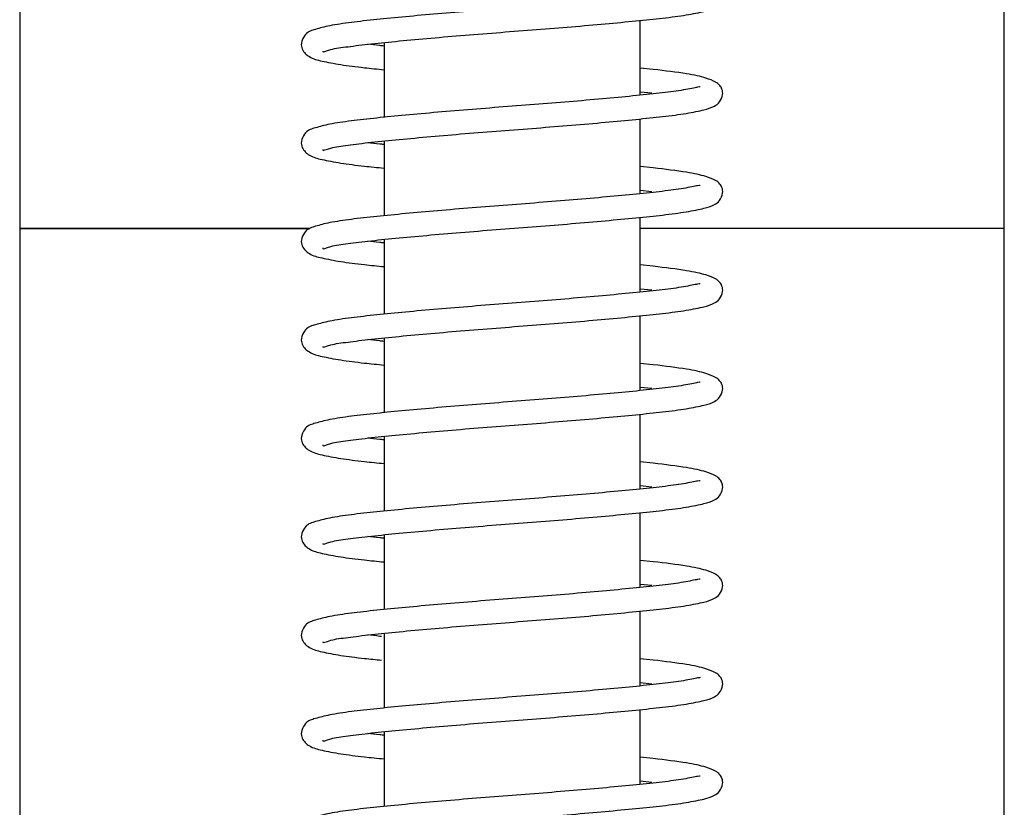
# Model space of a CAD drawing. Units: millimetres. Extents: x 133 to 1368, y 132 to 1311.
# Drawn here: x 1305 to 1355, y 478 to 518 of the extents above; entities that cross this region are included whole.
import ezdxf

# ---------------------------------------------------------------- set-up
doc = ezdxf.new("R2010")
doc.units = ezdxf.units.MM

msp = doc.modelspace()

# ---------------------------------------------------------------- linework, layer by layer
at = {"color": 7, "linetype": 'Continuous', "lineweight": 25}
for p, q in [((1304.815, 519.925), (1304.815, 506.925)), ((1354.815, 506.925), (1354.815, 519.925)), ((1336.315, 513.693), (1336.315, 517.491)), ((1323.315, 516.37), (1323.315, 512.571)), ((1336.991, 515.005), (1336.315, 515.073)), ((1336.315, 513.87), (1336.921, 513.809)), ((1336.315, 508.693), (1336.315, 512.491)), ((1323.315, 511.37), (1323.315, 507.571)), ((1336.991, 510.005), (1336.315, 510.073)), ((1336.315, 508.87), (1336.921, 508.809)), ((1336.315, 503.693), (1336.315, 507.491)), ((1304.815, 506.925), (1304.815, 474.649)), ((1319.544, 506.925), (1304.815, 506.925)), ((1304.815, 506.925), (1312.137, 506.925)), ((1312.137, 506.925), (1319.542, 506.925)), ((1354.815, 506.925), (1336.315, 506.925)), ((1354.815, 474.649), (1354.815, 506.925)), ((1323.315, 506.37), (1323.315, 502.571)), ((1336.991, 505.005), (1336.315, 505.073)), ((1336.315, 503.87), (1336.921, 503.809)), ((1336.315, 498.693), (1336.315, 502.491)), ((1323.315, 501.37), (1323.315, 497.571)), ((1336.991, 500.005), (1336.315, 500.073)), ((1336.315, 498.87), (1336.921, 498.809)), ((1336.315, 493.693), (1336.315, 497.491)), ((1323.315, 496.37), (1323.315, 492.571)), ((1336.991, 495.005), (1336.315, 495.073)), ((1336.315, 493.87), (1336.921, 493.809)), ((1336.315, 488.693), (1336.315, 492.491)), ((1323.315, 491.37), (1323.315, 487.571)), ((1336.991, 490.005), (1336.315, 490.073)), ((1336.315, 488.87), (1336.921, 488.809)), ((1336.315, 483.693), (1336.315, 487.491)), ((1323.315, 486.37), (1323.315, 482.571)), ((1336.991, 485.005), (1336.315, 485.073)), ((1336.315, 483.87), (1336.921, 483.809)), ((1336.315, 478.693), (1336.315, 482.491)), ((1323.315, 481.37), (1323.315, 477.571)), ((1336.991, 480.005), (1336.315, 480.073)), ((1336.315, 478.87), (1336.921, 478.809))]:
    msp.add_line(p, q, dxfattribs=at)
for points, knots in [([(1320.212, 515.937), (1320.209, 515.93), (1320.164, 515.837), (1320.59, 516.051), (1321.406, 516.148), (1322.625, 516.308), (1324.056, 516.446), (1326.197, 516.646), (1329.218, 516.89), (1332.922, 517.169), (1335.69, 517.425), (1337.537, 517.614), (1338.711, 517.769), (1339.581, 517.95), (1339.982, 518.065), (1340.371, 518.315), (1340.545, 518.71), (1340.493, 518.998), (1340.344, 519.244), (1340.13, 519.391), (1339.626, 519.598), (1338.668, 519.804), (1337.587, 519.934), (1336.991, 520.005)], [0, 0, 0, 0, 0.0038644, 0.054372, 0.1065374, 0.156483, 0.205003, 0.253205, 0.3483958, 0.4427867, 0.5387595, 0.5869739, 0.6389834, 0.6919563, 0.7372999, 0.7582776, 0.779272, 0.7961311, 0.8104438, 0.8364747, 0.8772634, 0.9323609, 1, 1, 1, 1]), ([(1339.374, 519.116), (1339.348, 519.116), (1339.281, 519.117), (1338.575, 518.957), (1337.514, 518.816), (1336.169, 518.675), (1334.636, 518.529), (1332.407, 518.331), (1329.351, 518.1), (1325.743, 517.809), (1323.128, 517.564), (1321.437, 517.369), (1320.429, 517.212), (1319.774, 517.022), (1319.336, 516.889), (1319.078, 516.344), (1319.163, 515.934), (1319.579, 515.57), (1320.13, 515.431), (1321.072, 515.245), (1322.139, 515.109), (1322.976, 515.025), (1323.315, 514.991)], [0, 0, 0, 0, 0.032872, 0.084037, 0.133487, 0.180822, 0.22779, 0.274524, 0.366123, 0.458693, 0.551548, 0.600056, 0.652304, 0.700195, 0.741452, 0.761928, 0.780034, 0.815895, 0.865115, 0.916913, 0.966356, 1, 1, 1, 1]), ([(1323.315, 516.193), (1323.243, 516.2), (1322.922, 516.231), (1322.678, 516.26), (1322.489, 516.283)], [0, 0, 0, 0, 0.2228892, 1, 1, 1, 1]), ([(1320.212, 510.937), (1320.209, 510.93), (1320.164, 510.837), (1320.59, 511.051), (1321.406, 511.148), (1322.625, 511.308), (1324.056, 511.446), (1326.197, 511.646), (1329.218, 511.89), (1332.922, 512.169), (1335.69, 512.425), (1337.537, 512.614), (1338.711, 512.769), (1339.581, 512.95), (1339.982, 513.065), (1340.371, 513.315), (1340.545, 513.71), (1340.493, 513.998), (1340.344, 514.244), (1340.13, 514.391), (1339.626, 514.598), (1338.668, 514.804), (1337.587, 514.934), (1336.991, 515.005)], [0, 0, 0, 0, 0.003864, 0.054372, 0.106537, 0.156483, 0.205003, 0.253205, 0.348396, 0.442787, 0.538759, 0.586974, 0.638983, 0.691956, 0.7373, 0.758278, 0.779272, 0.796131, 0.810444, 0.836475, 0.877263, 0.932361, 1, 1, 1, 1]), ([(1339.374, 514.116), (1339.348, 514.116), (1339.281, 514.117), (1338.575, 513.957), (1337.514, 513.816), (1336.169, 513.675), (1334.636, 513.529), (1332.407, 513.331), (1329.351, 513.1), (1325.743, 512.809), (1323.128, 512.564), (1321.437, 512.369), (1320.429, 512.212), (1319.774, 512.022), (1319.336, 511.889), (1319.078, 511.344), (1319.163, 510.934), (1319.579, 510.57), (1320.13, 510.431), (1321.072, 510.245), (1322.139, 510.109), (1322.976, 510.025), (1323.315, 509.991)], [0, 0, 0, 0, 0.032872, 0.084037, 0.133487, 0.180822, 0.22779, 0.274524, 0.366123, 0.458693, 0.551548, 0.600056, 0.652304, 0.700195, 0.741452, 0.761928, 0.780034, 0.815895, 0.865115, 0.916913, 0.966356, 1, 1, 1, 1]), ([(1323.315, 511.193), (1323.243, 511.2), (1322.922, 511.231), (1322.678, 511.26), (1322.489, 511.283)], [0, 0, 0, 0, 0.2228892, 1, 1, 1, 1]), ([(1320.212, 505.937), (1320.209, 505.93), (1320.164, 505.837), (1320.59, 506.051), (1321.406, 506.148), (1322.625, 506.308), (1324.056, 506.446), (1326.197, 506.646), (1329.218, 506.89), (1332.922, 507.169), (1335.69, 507.425), (1337.537, 507.614), (1338.711, 507.769), (1339.581, 507.95), (1339.982, 508.065), (1340.371, 508.315), (1340.545, 508.71), (1340.493, 508.998), (1340.344, 509.244), (1340.13, 509.391), (1339.626, 509.598), (1338.668, 509.804), (1337.587, 509.934), (1336.991, 510.005)], [0, 0, 0, 0, 0.0038644, 0.054372, 0.1065374, 0.156483, 0.205003, 0.253205, 0.3483958, 0.4427867, 0.5387595, 0.5869739, 0.6389834, 0.6919563, 0.7372999, 0.7582776, 0.779272, 0.7961311, 0.8104438, 0.8364747, 0.8772634, 0.9323609, 1, 1, 1, 1]), ([(1339.374, 509.116), (1339.348, 509.116), (1339.281, 509.117), (1338.575, 508.957), (1337.514, 508.816), (1336.169, 508.675), (1334.636, 508.529), (1332.407, 508.331), (1329.351, 508.1), (1325.743, 507.809), (1323.128, 507.564), (1321.437, 507.369), (1320.429, 507.212), (1319.774, 507.022), (1319.336, 506.889), (1319.078, 506.344), (1319.163, 505.934), (1319.579, 505.57), (1320.13, 505.431), (1321.072, 505.245), (1322.139, 505.109), (1322.976, 505.025), (1323.315, 504.991)], [0, 0, 0, 0, 0.032872, 0.084037, 0.133487, 0.180822, 0.22779, 0.274524, 0.366123, 0.458693, 0.551548, 0.600056, 0.652304, 0.700195, 0.741452, 0.761928, 0.780034, 0.815895, 0.865115, 0.916913, 0.966356, 1, 1, 1, 1]), ([(1323.315, 506.193), (1323.243, 506.2), (1322.922, 506.231), (1322.678, 506.26), (1322.489, 506.283)], [0, 0, 0, 0, 0.222889, 1, 1, 1, 1]), ([(1320.212, 500.937), (1320.209, 500.93), (1320.164, 500.837), (1320.59, 501.051), (1321.406, 501.148), (1322.625, 501.308), (1324.056, 501.446), (1326.197, 501.646), (1329.218, 501.89), (1332.922, 502.169), (1335.69, 502.425), (1337.537, 502.614), (1338.711, 502.769), (1339.581, 502.95), (1339.982, 503.065), (1340.371, 503.315), (1340.545, 503.71), (1340.493, 503.998), (1340.344, 504.244), (1340.13, 504.391), (1339.626, 504.598), (1338.668, 504.804), (1337.587, 504.934), (1336.991, 505.005)], [0, 0, 0, 0, 0.003864, 0.054372, 0.106537, 0.156483, 0.205003, 0.253205, 0.348396, 0.442787, 0.538759, 0.586974, 0.638983, 0.691956, 0.7373, 0.758278, 0.779272, 0.796131, 0.810444, 0.836475, 0.877263, 0.932361, 1, 1, 1, 1]), ([(1339.374, 504.116), (1339.348, 504.116), (1339.281, 504.117), (1338.575, 503.957), (1337.514, 503.816), (1336.169, 503.675), (1334.636, 503.529), (1332.407, 503.331), (1329.351, 503.1), (1325.743, 502.809), (1323.128, 502.564), (1321.437, 502.369), (1320.429, 502.212), (1319.774, 502.022), (1319.336, 501.889), (1319.078, 501.344), (1319.163, 500.934), (1319.579, 500.57), (1320.13, 500.431), (1321.072, 500.245), (1322.139, 500.109), (1322.976, 500.025), (1323.315, 499.991)], [0, 0, 0, 0, 0.032872, 0.084037, 0.133487, 0.180822, 0.22779, 0.274524, 0.366123, 0.458693, 0.551548, 0.600056, 0.652304, 0.700195, 0.741452, 0.761928, 0.780034, 0.815895, 0.865115, 0.916913, 0.966356, 1, 1, 1, 1]), ([(1323.315, 501.193), (1323.243, 501.2), (1322.922, 501.231), (1322.678, 501.26), (1322.489, 501.283)], [0, 0, 0, 0, 0.222889, 1, 1, 1, 1]), ([(1320.212, 495.937), (1320.209, 495.93), (1320.164, 495.837), (1320.59, 496.051), (1321.406, 496.148), (1322.625, 496.308), (1324.056, 496.446), (1326.197, 496.646), (1329.218, 496.89), (1332.922, 497.169), (1335.69, 497.425), (1337.537, 497.614), (1338.711, 497.769), (1339.581, 497.95), (1339.982, 498.065), (1340.371, 498.315), (1340.545, 498.71), (1340.493, 498.998), (1340.344, 499.244), (1340.13, 499.391), (1339.626, 499.598), (1338.668, 499.804), (1337.587, 499.934), (1336.991, 500.005)], [0, 0, 0, 0, 0.003864, 0.054372, 0.106537, 0.156483, 0.205003, 0.253205, 0.348396, 0.442787, 0.538759, 0.586974, 0.638983, 0.691956, 0.7373, 0.758278, 0.779272, 0.796131, 0.810444, 0.836475, 0.877263, 0.932361, 1, 1, 1, 1]), ([(1339.374, 499.116), (1339.348, 499.116), (1339.281, 499.117), (1338.575, 498.957), (1337.514, 498.816), (1336.169, 498.675), (1334.636, 498.529), (1332.407, 498.331), (1329.351, 498.1), (1325.743, 497.809), (1323.128, 497.564), (1321.437, 497.369), (1320.429, 497.212), (1319.774, 497.022), (1319.336, 496.889), (1319.078, 496.344), (1319.163, 495.934), (1319.579, 495.57), (1320.13, 495.431), (1321.072, 495.245), (1322.139, 495.109), (1322.976, 495.025), (1323.315, 494.991)], [0, 0, 0, 0, 0.032872, 0.084037, 0.133487, 0.180822, 0.22779, 0.274524, 0.366123, 0.458693, 0.551548, 0.600056, 0.652304, 0.700195, 0.741452, 0.761928, 0.780034, 0.815895, 0.865115, 0.916913, 0.966356, 1, 1, 1, 1]), ([(1323.315, 496.193), (1323.243, 496.2), (1322.922, 496.231), (1322.678, 496.26), (1322.489, 496.283)], [0, 0, 0, 0, 0.222889, 1, 1, 1, 1]), ([(1320.212, 490.937), (1320.209, 490.93), (1320.164, 490.837), (1320.59, 491.051), (1321.406, 491.148), (1322.625, 491.308), (1324.056, 491.446), (1326.197, 491.646), (1329.218, 491.89), (1332.922, 492.169), (1335.69, 492.425), (1337.537, 492.614), (1338.711, 492.769), (1339.581, 492.95), (1339.982, 493.065), (1340.371, 493.315), (1340.545, 493.71), (1340.493, 493.998), (1340.344, 494.244), (1340.13, 494.391), (1339.626, 494.598), (1338.668, 494.804), (1337.587, 494.934), (1336.991, 495.005)], [0, 0, 0, 0, 0.003864, 0.054372, 0.106537, 0.156483, 0.205003, 0.253205, 0.348396, 0.442787, 0.538759, 0.586974, 0.638983, 0.691956, 0.7373, 0.758278, 0.779272, 0.796131, 0.810444, 0.836475, 0.877263, 0.932361, 1, 1, 1, 1]), ([(1339.374, 494.116), (1339.348, 494.116), (1339.281, 494.117), (1338.575, 493.957), (1337.514, 493.816), (1336.169, 493.675), (1334.636, 493.529), (1332.407, 493.331), (1329.351, 493.1), (1325.743, 492.809), (1323.128, 492.564), (1321.437, 492.369), (1320.429, 492.212), (1319.774, 492.022), (1319.336, 491.889), (1319.078, 491.344), (1319.163, 490.934), (1319.579, 490.57), (1320.13, 490.431), (1321.072, 490.245), (1322.139, 490.109), (1322.976, 490.025), (1323.315, 489.991)], [0, 0, 0, 0, 0.032872, 0.084037, 0.133487, 0.180822, 0.22779, 0.274524, 0.366123, 0.458693, 0.551548, 0.600056, 0.652304, 0.700195, 0.741452, 0.761928, 0.780034, 0.815895, 0.865115, 0.916913, 0.966356, 1, 1, 1, 1]), ([(1323.315, 491.193), (1323.243, 491.2), (1322.922, 491.231), (1322.678, 491.26), (1322.489, 491.283)], [0, 0, 0, 0, 0.222889, 1, 1, 1, 1]), ([(1320.212, 485.937), (1320.209, 485.93), (1320.164, 485.837), (1320.59, 486.051), (1321.406, 486.148), (1322.625, 486.308), (1324.056, 486.446), (1326.197, 486.646), (1329.218, 486.89), (1332.922, 487.169), (1335.69, 487.425), (1337.537, 487.614), (1338.711, 487.769), (1339.581, 487.95), (1339.982, 488.065), (1340.371, 488.315), (1340.545, 488.71), (1340.493, 488.998), (1340.344, 489.244), (1340.13, 489.391), (1339.626, 489.598), (1338.668, 489.804), (1337.587, 489.934), (1336.991, 490.005)], [0, 0, 0, 0, 0.003864, 0.054372, 0.106537, 0.156483, 0.205003, 0.253205, 0.348396, 0.442787, 0.538759, 0.586974, 0.638983, 0.691956, 0.7373, 0.758278, 0.779272, 0.796131, 0.810444, 0.836475, 0.877263, 0.932361, 1, 1, 1, 1]), ([(1339.374, 489.116), (1339.348, 489.116), (1339.281, 489.117), (1338.575, 488.957), (1337.514, 488.816), (1336.169, 488.675), (1334.636, 488.529), (1332.407, 488.331), (1329.351, 488.1), (1325.743, 487.809), (1323.128, 487.564), (1321.437, 487.369), (1320.429, 487.212), (1319.774, 487.022), (1319.336, 486.889), (1319.078, 486.344), (1319.163, 485.934), (1319.579, 485.57), (1320.129, 485.431), (1321.073, 485.245), (1322.104, 485.113), (1322.899, 485.033), (1323.196, 485.004)], [0, 0, 0, 0, 0.033005, 0.084378, 0.134028, 0.181555, 0.228714, 0.275637, 0.367607, 0.460552, 0.553783, 0.602488, 0.654949, 0.703033, 0.744457, 0.765017, 0.783196, 0.819203, 0.868622, 0.92063, 0.970273, 1, 1, 1, 1]), ([(1323.196, 486.205), (1323.165, 486.208), (1322.887, 486.235), (1322.676, 486.26), (1322.489, 486.283)], [0, 0, 0, 0, 0.111534, 1, 1, 1, 1]), ([(1320.212, 480.937), (1320.209, 480.93), (1320.164, 480.837), (1320.59, 481.051), (1321.406, 481.148), (1322.625, 481.308), (1324.056, 481.446), (1326.197, 481.646), (1329.218, 481.89), (1332.922, 482.169), (1335.69, 482.425), (1337.537, 482.614), (1338.711, 482.769), (1339.581, 482.95), (1339.982, 483.065), (1340.371, 483.315), (1340.545, 483.71), (1340.493, 483.998), (1340.344, 484.244), (1340.13, 484.391), (1339.626, 484.598), (1338.668, 484.804), (1337.587, 484.934), (1336.991, 485.005)], [0, 0, 0, 0, 0.003864, 0.054372, 0.106537, 0.156483, 0.205003, 0.253205, 0.348396, 0.442787, 0.538759, 0.586974, 0.638983, 0.691956, 0.7373, 0.758278, 0.779272, 0.796131, 0.810444, 0.836475, 0.877263, 0.932361, 1, 1, 1, 1]), ([(1339.374, 484.116), (1339.348, 484.116), (1339.281, 484.117), (1338.575, 483.957), (1337.514, 483.816), (1336.169, 483.675), (1334.636, 483.529), (1332.407, 483.331), (1329.351, 483.1), (1325.743, 482.809), (1323.128, 482.564), (1321.437, 482.369), (1320.429, 482.212), (1319.774, 482.022), (1319.336, 481.889), (1319.078, 481.344), (1319.163, 480.934), (1319.579, 480.57), (1320.13, 480.431), (1321.072, 480.245), (1322.139, 480.109), (1322.976, 480.025), (1323.315, 479.991)], [0, 0, 0, 0, 0.032872, 0.084037, 0.133487, 0.180822, 0.22779, 0.274524, 0.366123, 0.458693, 0.551548, 0.600056, 0.652304, 0.700195, 0.741452, 0.761928, 0.780034, 0.815895, 0.865115, 0.916913, 0.966356, 1, 1, 1, 1]), ([(1323.331, 481.191), (1323.254, 481.199), (1322.927, 481.231), (1322.679, 481.26), (1322.489, 481.283)], [0, 0, 0, 0, 0.236191, 1, 1, 1, 1]), ([(1320.212, 475.937), (1320.209, 475.93), (1320.164, 475.837), (1320.59, 476.051), (1321.406, 476.148), (1322.625, 476.308), (1324.056, 476.446), (1326.197, 476.646), (1329.218, 476.89), (1332.922, 477.169), (1335.69, 477.425), (1337.537, 477.614), (1338.711, 477.769), (1339.581, 477.95), (1339.982, 478.065), (1340.371, 478.315), (1340.545, 478.71), (1340.493, 478.998), (1340.344, 479.244), (1340.13, 479.391), (1339.626, 479.598), (1338.668, 479.804), (1337.587, 479.934), (1336.991, 480.005)], [0, 0, 0, 0, 0.003864, 0.054372, 0.106537, 0.156483, 0.205003, 0.253205, 0.348396, 0.442787, 0.538759, 0.586974, 0.638983, 0.691956, 0.7373, 0.758278, 0.779272, 0.796131, 0.810444, 0.836475, 0.877263, 0.932361, 1, 1, 1, 1]), ([(1339.374, 479.116), (1339.348, 479.116), (1339.281, 479.117), (1338.575, 478.957), (1337.514, 478.816), (1336.169, 478.675), (1334.636, 478.529), (1332.407, 478.331), (1329.351, 478.1), (1325.743, 477.809), (1323.128, 477.564), (1321.437, 477.369), (1320.429, 477.212), (1319.774, 477.022), (1319.336, 476.889), (1319.078, 476.344), (1319.163, 475.934), (1319.579, 475.57), (1320.13, 475.431), (1321.072, 475.245), (1322.139, 475.109), (1322.976, 475.025), (1323.315, 474.991)], [0, 0, 0, 0, 0.032872, 0.084037, 0.133487, 0.180822, 0.22779, 0.274524, 0.366123, 0.458693, 0.551548, 0.600056, 0.652304, 0.700195, 0.741452, 0.761928, 0.780034, 0.815895, 0.865115, 0.916913, 0.966356, 1, 1, 1, 1])]:
    msp.add_open_spline(points, degree=3, knots=knots, dxfattribs=at)

doc.saveas('drawing.dxf')
